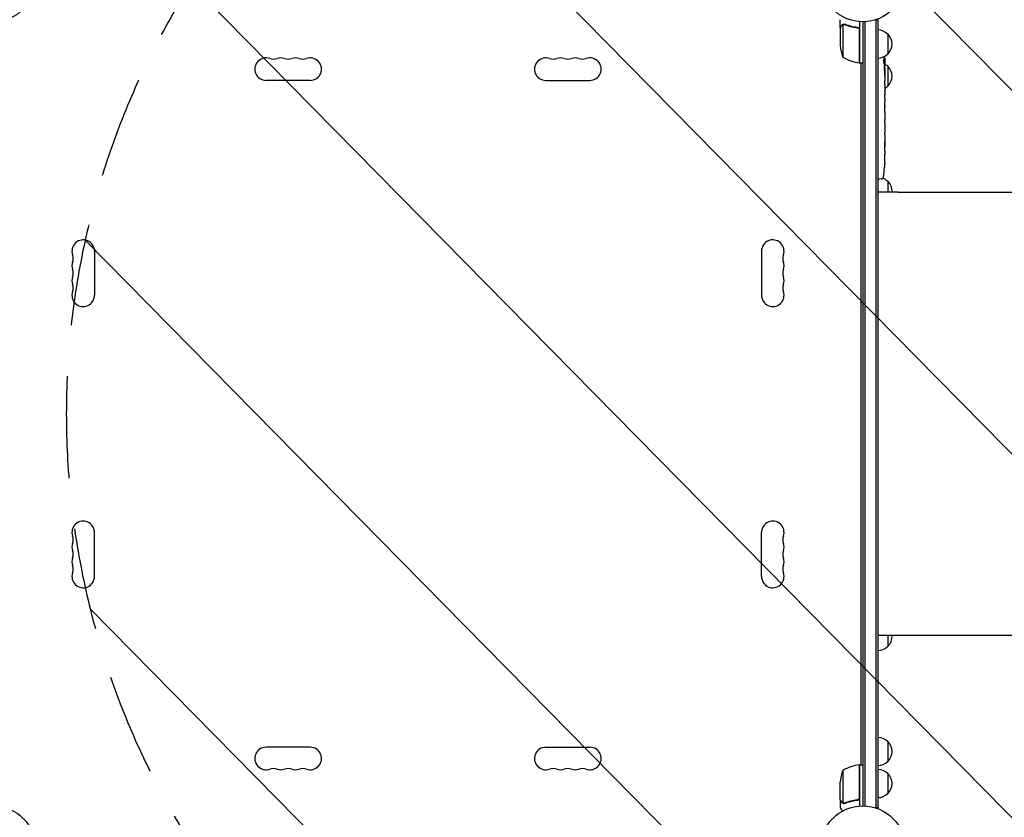
# Model space of a CAD drawing. Units: millimetres. Extents: x -4774 to 5410, y -4819 to 3103.
# Drawn here: x 754 to 1979, y 39 to 1032 of the extents above; entities that cross this region are included whole.
import ezdxf

# ---------------------------------------------------------------- set-up
doc = ezdxf.new("R2010")
doc.units = ezdxf.units.MM
doc.header["$LTSCALE"] = 20
doc.linetypes.add('HIDDEN', pattern=[9.525, 6.35, -3.175])
for name, color, linetype in [('2d', 230, 'Continuous'), ('EN-Free_Space', 10, 'HIDDEN'), ('EN-Free_Space_Hatch', 10, 'Continuous')]:
    doc.layers.add(name, color=color, linetype=linetype)

msp = doc.modelspace()

# ---------------------------------------------------------------- hatches: boundary and pattern name
at = {"layer": 'EN-Free_Space_Hatch'}
h = msp.add_hatch(dxfattribs=at)
h.set_pattern_fill('ANSI31', color=256, scale=100)
h.set_pattern_definition([(134.5466, (-541.24, -2823.33), (-226.276, -222.723), [])])
edge = h.paths.add_edge_path()
edge.add_line((-530, -1403.2), (-541.2, -2823.3))
edge.add_arc((-1541.2, -2815.4), 1000, 179.5466, 359.5466, ccw=False)
edge.add_line((-2541.2, -2807.5), (-2529.9, -1387.4))
edge.add_arc((-530, -1403.2), 2000, 135, 179.5466, ccw=False)
edge.add_line((-1944.2, 11), (-1532.2, 423))
edge.add_arc((-825.1, -284.1), 1000, -45, 135, ccw=False)
edge.add_line((-118, -991.2), (-530, -1403.2))
edge = h.paths.add_edge_path()
edge.add_line((1812, 1541), (3910, 1541))
edge.add_arc((3910, 541), 1000, 0, 90, ccw=False)
edge.add_arc((3910, 541), 1000, -90, 0, ccw=False)
edge.add_line((3910, -459), (1812, -459))
edge.add_arc((1812, 541), 1000, 180, 270, ccw=False)
edge.add_arc((1812, 541), 1000, 90, 180, ccw=False)

# ---------------------------------------------------------------- linework, layer by layer
at = {"layer": '2d'}
for p, q in [((1775, 1021.7), (1775, 1031.5)), ((1799, 1029.2), (1799, 977.8)), ((1822, 1031.2), (1818.1, 1031.2)), ((1819.5, 50.8), (1819.5, 1031.2)), ((1822, 50.8), (1822, 1031.2)), ((1775, 1021.7), (1775.1, 1021.7)), ((1775, 1021.5), (1775, 999.6)), ((1778.3, 1025.6), (1778.3, 984.8)), ((1779.2, 1025.8), (1779.2, 1025.8)), ((1795.2, 1021.7), (1796.7, 1021.7)), ((1798.8, 977.8), (1798.8, 1018.6)), ((1803, 1029), (1803, 53)), ((1805.5, 1029.1), (1805.5, 52.9)), ((1834, 1013.7), (1834, 988.7)), ((1799, 977.8), (1803, 977.8)), ((1801, 104.2), (1801, 977.8)), ((1829.4, 978.2), (1830.1, 978.2)), ((1829.7, 976.7), (1830.4, 976.6)), ((1830.1, 978.2), (1830.1, 978.2)), ((1830.1, 971.7), (1830.5, 971.8)), ((1830.4, 976.6), (1830.4, 976.6)), ((1830.5, 970.2), (1830.5, 967.1)), ((1834, 973.7), (1834, 948.7)), ((1115.5, 956), (1060.5, 956)), ((1408.5, 956), (1463.5, 956)), ((1830.5, 961.1), (1830.5, 961.1)), ((1830.5, 961.1), (1830.5, 957.1)), ((1830.5, 949), (1830.5, 942.8)), ((1830.5, 937.1), (1830.5, 939.3)), ((1830.5, 938.1), (1830.5, 938.1)), ((1830.5, 933.6), (1830.5, 929.8)), ((1830.5, 924.3), (1830.5, 924.3)), ((1830.5, 916.2), (1830.5, 924.2)), ((1830.5, 918.9), (1830.5, 922.8)), ((1830.5, 918.9), (1830.5, 918.9)), ((1830.5, 912.9), (1830.5, 909.8)), ((1830.5, 904.6), (1830.5, 906.7)), ((1830.5, 901.4), (1830.5, 896.5)), ((1830.5, 893.4), (1830.5, 891.2)), ((1830.5, 888.1), (1830.5, 884.7)), ((1830.5, 867.8), (1830.5, 864.6)), ((1830.5, 860.9), (1830.5, 860.9)), ((1830, 848.1), (1830, 848.1)), ((1830.3, 854.3), (1830.3, 854.3)), ((1822, 833.3), (1823.5, 833.2)), ((1825.9, 833.3), (1823.5, 833.2)), ((1834, 830.5), (1834, 817)), ((1847, 817), (1822, 817)), ((847, 743.5), (847, 688.5)), ((1677, 743.5), (1677, 688.5)), ((847, 338.5), (847, 393.5)), ((1677, 338.5), (1677, 393.5)), ((1847, 265), (1822, 265)), ((1834, 265), (1834, 251.5)), ((1115.5, 126), (1060.5, 126)), ((1408.5, 126), (1463.5, 126)), ((1834, 133.3), (1834, 108.3)), ((1798.8, 63.4), (1798.8, 104.2)), ((1799, 104.2), (1799, 52.8)), ((1799, 104.2), (1803, 104.2)), ((1778.3, 97.2), (1778.3, 56.4)), ((1834, 93.3), (1834, 68.3)), ((1775, 60.5), (1775, 82.4)), ((1775, 60.3), (1775, 50.5)), ((1775, 60.3), (1775.1, 60.3)), ((1779.2, 56), (1779.2, 56)), ((1795.2, 60.3), (1796.7, 60.3)), ((1822, 50.8), (1818.1, 50.8))]:
    msp.add_line(p, q, dxfattribs=at)
for centre in [(721, 1082), (1803, 1082), (721, 0), (1803, 0)]:
    msp.add_circle(centre, 53, dxfattribs=at)
for centre, radius, start, end in [((1821.8, 1001.7), 17, 44.1865, 89.3587), ((1822.5, 1001.2), 17, 312.6679, 47.3321), ((1824.9, 1002.8), 50, 183.6243, 201.1002), ((1060.5, 970), 14, 70.8901, 270), ((1069.7, 996.5), 14, 250.8901, 289.1099), ((1078.8, 970), 14, 70.8901, 109.1099), ((1088, 996.5), 14, 250.8901, 289.1099), ((1097.2, 970), 14, 70.8901, 109.1099), ((1106.3, 996.5), 14, 250.8901, 289.1099), ((1115.5, 970), 14, 270, 109.1099), ((1408.5, 970), 14, 70.8901, 270), ((1417.7, 996.5), 14, 250.8901, 289.1099), ((1426.8, 970), 14, 70.8901, 109.1099), ((1436, 996.5), 14, 250.8901, 289.1099), ((1445.2, 970), 14, 70.8901, 109.1099), ((1454.3, 996.5), 14, 250.8901, 289.1099), ((1463.5, 970), 14, 270, 109.1099), ((1804.3, 1027.5), 50, 238.6503, 263.5272), ((1821.8, 1000.7), 17, 270.6413, 315.8135), ((1591.9, 970.2), 238.6, 1.5469, 3.7486), ((1799, 980.8), 3, 263.5272, 266.8088), ((1821.8, 961.7), 17, 44.1865, 59.9389), ((1591.9, 970.2), 238.6, 360, 0.3736), ((1822.5, 961.2), 17, 312.6679, 47.3321), ((1821.8, 960.7), 17, 300.7433, 315.8135), ((1591.9, 864.2), 238.6, 353.1936, 356.1361), ((1591.9, 864.2), 238.6, 357.6159, 358.2949), ((1825.8, 836.3), 3, 272, 353.1936), ((1821.8, 818.5), 17, 44.1865, 68.3218), ((1822.5, 818), 17, 356.6277, 47.3321), ((833, 743.5), 14, 0, 199.1099), ((1691, 743.5), 14, 340.8901, 180), ((806.5, 734.3), 14, 340.8901, 19.1099), ((1717.5, 734.3), 14, 160.8901, 199.1099), ((833, 725.2), 14, 160.8901, 199.1099), ((1691, 725.2), 14, 340.8901, 19.1099), ((833, 706.8), 14, 160.8901, 199.1099), ((806.5, 716), 14, 340.8901, 19.1099), ((1717.5, 716), 14, 160.8901, 199.1099), ((1691, 706.8), 14, 340.8901, 19.1099), ((806.5, 697.7), 14, 340.8901, 19.1099), ((1717.5, 697.7), 14, 160.8901, 199.1099), ((833, 688.5), 14, 160.8901, 0), ((1691, 688.5), 14, 180, 19.1099), ((833, 393.5), 14, 0, 199.1099), ((1691, 393.5), 14, 340.8901, 180), ((806.5, 384.3), 14, 340.8901, 19.1099), ((1717.5, 384.3), 14, 160.8901, 199.1099), ((833, 375.2), 14, 160.8901, 199.1099), ((806.5, 366), 14, 340.8901, 19.1099), ((1717.5, 366), 14, 160.8901, 199.1099), ((1691, 375.2), 14, 340.8901, 19.1099), ((833, 356.8), 14, 160.8901, 199.1099), ((1691, 356.8), 14, 340.8901, 19.1099), ((833, 338.5), 14, 160.8901, 0), ((806.5, 347.7), 14, 340.8901, 19.1099), ((1691, 338.5), 14, 180, 19.1099), ((1717.5, 347.7), 14, 160.8901, 199.1099), ((1822.5, 264), 17, 312.6679, 3.3723), ((1821.8, 263.5), 17, 270.6413, 315.8135), ((1821.8, 121.3), 17, 44.1865, 89.3587), ((1060.5, 112), 14, 90, 289.1099), ((1115.5, 112), 14, 250.8901, 90), ((1408.5, 112), 14, 90, 289.1099), ((1463.5, 112), 14, 250.8901, 90), ((1822.5, 120.8), 17, 312.6679, 47.3321), ((1069.7, 85.5), 14, 70.8901, 109.1099), ((1078.8, 112), 14, 250.8901, 289.1099), ((1088, 85.5), 14, 70.8901, 109.1099), ((1097.2, 112), 14, 250.8901, 289.1099), ((1106.3, 85.5), 14, 70.8901, 109.1099), ((1417.7, 85.5), 14, 70.8901, 109.1099), ((1426.8, 112), 14, 250.8901, 289.1099), ((1436, 85.5), 14, 70.8901, 109.1099), ((1445.2, 112), 14, 250.8901, 289.1099), ((1454.3, 85.5), 14, 70.8901, 109.1099), ((1804.3, 54.5), 50, 96.4728, 121.3497), ((1799, 101.2), 3, 93.1912, 96.4728), ((1821.8, 120.3), 17, 270.6413, 315.8135), ((1821.8, 81.3), 17, 44.1865, 89.3587), ((1824.9, 79.2), 50, 158.8998, 176.3757), ((1822.5, 80.8), 17, 312.6679, 47.3321), ((1821.8, 80.3), 17, 270.6413, 315.8135)]:
    msp.add_arc(centre, radius, start, end, dxfattribs=at)
at = {"layer": '2d', "extrusion": (0, 0, -1)}
for centre, major_axis, ratio, start_param, end_param in [((1592.3, 978.9), (238.2, -9.4), 0.462192, -0.117477, -0.0806), ((1592.6, 973.1), (232.1, -51.8), 0.987086, -0.276028, -0.257971), ((1592.1, 969.8), (232.4, 53.8), 0.987978, 0.162375, 0.187622), ((1592.7, 961.4), (236.9, 18.9), 0.898331, 0.022509, 0.047122), ((1591.9, 1024.6), (10.7, -594.8), 0.400689, -1.471339, -1.461569), ((1591.9, 924.1), (-12.1, -489.7), 0.486532, -1.677064, -1.676329), ((1591.9, 966.8), (-238.4, 14.8), 0.587825, -3.178031, -3.166892), ((1591.9, 947.6), (238.5, -9.6), 0.30935, -0.002563, 0.003985), ((1591.9, 905.3), (-238.5, 9.8), 0.329279, -3.155175, -3.146023)]:
    msp.add_ellipse(centre, major_axis=major_axis, ratio=ratio, start_param=start_param, end_param=end_param, dxfattribs=at)
at = {"layer": '2d'}
for centre, major_axis, ratio, start_param, end_param in [((1592.3, 960.4), (238.1, 9.4), 0.469984, 0.050241, 0.08068), ((1591.9, 928.7), (238.5, 9.6), 0.30935, -0.002563, 0.003985), ((1591.9, 892.7), (238.5, 9.8), 0.329279, -0.013582, -0.00443), ((1592.4, 854.2), (237.9, 11.3), 0.674575, -0.052034, -0.036227), ((1591.9, 876.3), (-231, 65.5), 0.906464, -2.908698, -2.894951)]:
    msp.add_ellipse(centre, major_axis=major_axis, ratio=ratio, start_param=start_param, end_param=end_param, dxfattribs=at)
for points, weights in [([(1776.6, 1024.5), (1775.5, 1022.6), (1775, 1021.7), (1775, 1021.7)], [1, 0.989183671007, 0.983775506511, 0.983775506511]), ([(1830.3, 969.1), (1830.3, 966.9), (1830.3, 964.7), (1830.2, 962.5)], [1, 0.99998882332, 0.99998882332, 1]), ([(1830.5, 967.1), (1830.5, 967.1), (1830.5, 967.1), (1830.5, 967.1)], [1, 0.999979602284, 0.99996053438, 0.999942796288]), ([(1830.5, 949), (1830.5, 949), (1830.5, 949), (1830.5, 949)], [0.999924125596, 0.999946834862, 0.99997212633, 1]), ([(1830.5, 942), (1830.5, 942.3), (1830.5, 942.5), (1830.5, 942.8)], [1, 0.99995827057, 0.99992249284, 0.99989266681]), ([(1830.5, 934.4), (1830.5, 934.1), (1830.5, 933.9), (1830.5, 933.6)], [1, 0.999958271076, 0.999922493856, 0.999892668341]), ([(1830.5, 909.8), (1830.5, 909.8), (1830.5, 909.8), (1830.5, 909.8)], [1, 0.999983666336, 0.999968263196, 0.99995379058]), ([(1830.5, 888.1), (1830.5, 888.1), (1830.5, 888.1), (1830.5, 888.1)], [1, 0.999983666336, 0.999968263196, 0.99995379058]), ([(1775, 60.3), (1775, 60.3), (1775.5, 59.4), (1776.6, 57.5)], [0.983775506511, 0.983775506511, 0.989183671007, 1])]:
    msp.add_rational_spline(points, weights, degree=3, dxfattribs=at)
for points, knots in [([(1776.6, 1024.3), (1776.2, 1023.6), (1775.9, 1023), (1775.3, 1022), (1775.1, 1021.7), (1775, 1021.5)], [0, 0, 0, 0, 0.00517024, 0.00517024, 0.01034048, 0.01034048, 0.01034048, 0.01034048]), ([(1776.6, 1024.5), (1776.7, 1024.6), (1776.8, 1024.8), (1776.9, 1025), (1777, 1025), (1777.1, 1025.1), (1777.1, 1025.2), (1777.2, 1025.2), (1777.2, 1025.2), (1777.2, 1025.2), (1777.2, 1025.3), (1777.2, 1025.3), (1777.5, 1025.5), (1777.7, 1025.6), (1778, 1025.7)], [0, 0, 0, 0, 0.25, 0.25, 0.375, 0.375, 0.4375, 0.46875, 0.484375, 0.492187, 0.492187, 0.5, 0.5, 1, 1, 1, 1]), ([(1777.9, 1025.5), (1777.6, 1025.4), (1777.4, 1025.2), (1777.1, 1024.9), (1777, 1024.8), (1776.8, 1024.6), (1776.7, 1024.4), (1776.6, 1024.3)], [0, 0, 0, 0, 0.00218234, 0.00218234, 0.003273511, 0.003273511, 0.004364681, 0.004364681, 0.004364681, 0.004364681]), ([(1778, 1025.7), (1778, 1025.8), (1778.1, 1025.8), (1778.3, 1025.9), (1778.4, 1025.9), (1778.6, 1025.9), (1778.7, 1026), (1778.9, 1026), (1779.1, 1026), (1779.2, 1026)], [0, 0, 0, 0, 0.00051115, 0.00051115, 0.001022301, 0.001022301, 0.001533451, 0.001533451, 0.002044601, 0.002044601, 0.002044601, 0.002044601]), ([(1796.3, 1021.8), (1793.5, 1022.1), (1790.7, 1022.6), (1787.4, 1023.4), (1786.7, 1023.6), (1785.4, 1024), (1784.7, 1024.2), (1782.8, 1024.8), (1781.6, 1025.3), (1780.3, 1025.8)], [0.00267622, 0.00267622, 0.00267622, 0.00267622, 0.01136401, 0.01136401, 0.01353595, 0.01353595, 0.0157079, 0.0157079, 0.0200518, 0.0200518, 0.0200518, 0.0200518]), ([(1780.3, 1025.6), (1782.7, 1024.6), (1785.3, 1023.8), (1790.5, 1022.4), (1793.3, 1021.9), (1796.1, 1021.6)], [0, 0, 0, 0, 0.00859307, 0.00859307, 0.01718614, 0.01718614, 0.01718614, 0.01718614]), ([(1796.1, 1021.6), (1796.4, 1021.6), (1796.7, 1021.5), (1797.1, 1021.3), (1797.2, 1021.3), (1797.4, 1021.1), (1797.6, 1021), (1797.9, 1020.8), (1798.1, 1020.6), (1798.3, 1020.2), (1798.4, 1020.1), (1798.5, 1019.9), (1798.6, 1019.7), (1798.6, 1019.6)], [0, 0, 0, 0, 0.000839577, 0.000839577, 0.001259366, 0.001259366, 0.001679155, 0.001679155, 0.002518732, 0.002518732, 0.002938521, 0.002938521, 0.00335831, 0.00335831, 0.00335831, 0.00335831]), ([(1796.3, 1021.8), (1796.5, 1021.7), (1796.7, 1021.7), (1797, 1021.6), (1797.2, 1021.5), (1797.5, 1021.4), (1797.7, 1021.3), (1798, 1021.1), (1798.1, 1020.9), (1798.4, 1020.7), (1798.5, 1020.5), (1798.7, 1020.2), (1798.7, 1020), (1798.9, 1019.7), (1798.9, 1019.5), (1799, 1019.2), (1799, 1019), (1799, 1018.8)], [0, 0, 0, 0, 0.000547232, 0.000547232, 0.001094464, 0.001094464, 0.001641696, 0.001641696, 0.002188928, 0.002188928, 0.002736159, 0.002736159, 0.003283391, 0.003283391, 0.003830623, 0.003830623, 0.004377855, 0.004377855, 0.004377855, 0.004377855]), ([(1829.3, 978.8), (1829.3, 978.9), (1829.3, 978.9), (1829.3, 979.1), (1829.3, 979.2), (1829.2, 979.3), (1829.2, 979.4), (1829.2, 979.6), (1829.2, 979.7), (1829.2, 979.9), (1829.2, 980), (1829.2, 980.3), (1829.1, 980.4), (1829.1, 980.6), (1829.1, 980.7), (1829.1, 980.9), (1829.1, 981.1), (1829.1, 981.4), (1829.1, 981.6), (1829.1, 982), (1829.1, 982.2), (1829.1, 982.4), (1829.2, 982.6), (1829.2, 982.7), (1829.2, 982.7), (1829.2, 982.7), (1829.2, 982.7), (1829.3, 982.7), (1829.3, 982.6), (1829.3, 982.6), (1829.3, 982.5)], [0.000504699, 0.000504699, 0.000504699, 0.000504699, 0.000848397, 0.000848397, 0.001192095, 0.001192095, 0.001535792, 0.001535792, 0.00187949, 0.00187949, 0.002223188, 0.002223188, 0.002566885, 0.002566885, 0.002910583, 0.002910583, 0.003254281, 0.003254281, 0.003941676, 0.003941676, 0.004629072, 0.004629072, 0.005316467, 0.005316467, 0.006003862, 0.006003862, 0.006003862, 0.006502526, 0.006502526, 0.00700119, 0.00700119, 0.00700119, 0.00700119]), ([(1830.1, 978.8), (1830.1, 979.2), (1830.1, 979.6), (1830.1, 980.3), (1830.1, 980.5), (1830.1, 981), (1830.1, 981.2), (1830.1, 981.5)], [0.000012654, 0.000012654, 0.000012654, 0.000012654, 0.001527228, 0.001527228, 0.002284515, 0.002284515, 0.003041801, 0.003041801, 0.003041801, 0.003041801]), ([(1829.9, 970.2), (1829.9, 970.4), (1829.9, 970.7), (1829.9, 971.1), (1829.9, 971.2), (1830, 971.5), (1830, 971.7), (1829.9, 972.1), (1829.9, 972.4), (1829.9, 972.8), (1829.9, 972.9), (1829.9, 973.2), (1829.9, 973.3), (1829.9, 973.7), (1829.9, 973.9), (1829.8, 974.3), (1829.8, 974.5), (1829.8, 974.7), (1829.8, 974.8), (1829.8, 974.9), (1829.8, 974.9), (1829.7, 975), (1829.7, 975.1), (1829.7, 975.1), (1829.7, 975.1), (1829.6, 975.1), (1829.6, 975), (1829.6, 975), (1829.6, 974.9), (1829.6, 974.8), (1829.5, 974.5), (1829.5, 974.3), (1829.5, 974), (1829.5, 973.9), (1829.5, 973.7), (1829.5, 973.6), (1829.4, 973.2), (1829.4, 972.9), (1829.4, 972.5), (1829.4, 972.4), (1829.4, 972.1), (1829.4, 971.9), (1829.4, 971.5), (1829.4, 971.2), (1829.5, 970.7), (1829.5, 970.4), (1829.5, 970.2)], [0.00000024, 0.00000024, 0.00000024, 0.00000024, 0.00084465, 0.00084465, 0.00126686, 0.00126686, 0.00168907, 0.00168907, 0.00253349, 0.00253349, 0.0029557, 0.0029557, 0.00337791, 0.00337791, 0.00422233, 0.00422233, 0.00506674, 0.00506674, 0.00548895, 0.00548895, 0.00591116, 0.00591116, 0.00675558, 0.00675558, 0.00675558, 0.00717871, 0.00717871, 0.00760184, 0.00760184, 0.00844811, 0.00844811, 0.00929437, 0.00929437, 0.0097175, 0.0097175, 0.01014064, 0.01014064, 0.0109869, 0.0109869, 0.01141003, 0.01141003, 0.01183316, 0.01183316, 0.01267943, 0.01267943, 0.01352569, 0.01352569, 0.01352569, 0.01352569]), ([(1829.5, 970.2), (1829.5, 970), (1829.5, 969.8), (1829.6, 969.4), (1829.6, 969.3), (1829.6, 969.1), (1829.6, 969), (1829.6, 968.9), (1829.6, 968.9), (1829.7, 968.8), (1829.7, 968.8), (1829.7, 968.8), (1829.7, 968.8), (1829.8, 968.8), (1829.8, 968.9), (1829.8, 969), (1829.9, 969.3), (1829.9, 969.4), (1829.9, 969.8), (1829.9, 970), (1829.9, 970.2)], [0.000000236, 0.000000236, 0.000000236, 0.000000236, 0.000786268, 0.000786268, 0.0015723, 0.0015723, 0.001965316, 0.001965316, 0.002358332, 0.002358332, 0.003144365, 0.003144365, 0.003144365, 0.003924783, 0.003924783, 0.004705201, 0.004705201, 0.005485619, 0.005485619, 0.006266036, 0.006266036, 0.006266036, 0.006266036]), ([(1830, 978.4), (1830, 978.3), (1830.1, 978.3), (1830.1, 978.2), (1830.1, 978.2), (1830.1, 978.3), (1830.1, 978.5), (1830.1, 978.8)], [0.000008673, 0.000008673, 0.000008673, 0.000008673, 0.000638311, 0.000638311, 0.00126795, 0.00126795, 0.002527227, 0.002527227, 0.002527227, 0.002527227]), ([(1830.3, 979.8), (1830.3, 979.6), (1830.3, 979.4), (1830.3, 979), (1830.3, 978.8), (1830.3, 978.5), (1830.3, 978.3), (1830.3, 977.9), (1830.4, 977.8), (1830.4, 977.5), (1830.4, 977.3), (1830.4, 977.1), (1830.4, 977), (1830.4, 976.8), (1830.4, 976.7), (1830.4, 976.7), (1830.4, 976.6), (1830.4, 976.6)], [0.000001399, 0.000001399, 0.000001399, 0.000001399, 0.000597808, 0.000597808, 0.001194216, 0.001194216, 0.001790625, 0.001790625, 0.002387034, 0.002387034, 0.002983443, 0.002983443, 0.003579851, 0.003579851, 0.00417626, 0.00417626, 0.004772669, 0.004772669, 0.004772669, 0.004772669]), ([(1830.4, 971.8), (1830.4, 971.8), (1830.4, 971.8), (1830.4, 971.8), (1830.4, 971.9), (1830.4, 972), (1830.4, 972.1), (1830.4, 972.3), (1830.4, 972.4), (1830.4, 972.6), (1830.4, 972.7), (1830.4, 973), (1830.4, 973.1), (1830.3, 973.6), (1830.3, 973.9), (1830.3, 974.4), (1830.3, 974.5), (1830.3, 974.8), (1830.3, 975), (1830.3, 975.3), (1830.3, 975.4), (1830.3, 975.7), (1830.3, 975.8), (1830.3, 976), (1830.3, 976.1), (1830.3, 976.3), (1830.3, 976.4), (1830.3, 976.5), (1830.3, 976.6), (1830.3, 976.6), (1830.3, 976.6), (1830.3, 976.6)], [0.000000197, 0.000000197, 0.000000197, 0.000000197, 0.000478082, 0.000478082, 0.000955967, 0.000955967, 0.001433851, 0.001433851, 0.001911736, 0.001911736, 0.002389621, 0.002389621, 0.002867505, 0.002867505, 0.003823275, 0.003823275, 0.00430116, 0.00430116, 0.004779044, 0.004779044, 0.005256929, 0.005256929, 0.005734814, 0.005734814, 0.006212698, 0.006212698, 0.006690583, 0.006690583, 0.007168468, 0.007168468, 0.007646353, 0.007646353, 0.007646353, 0.007646353]), ([(1830.4, 971.8), (1830.4, 971.8), (1830.4, 971.7), (1830.4, 971.6), (1830.4, 971.5), (1830.4, 971.2), (1830.4, 971.1), (1830.4, 970.7), (1830.4, 970.4), (1830.4, 970.2)], [0.000000197, 0.000000197, 0.000000197, 0.000000197, 0.000938699, 0.000938699, 0.0018772, 0.0018772, 0.002815702, 0.002815702, 0.003754204, 0.003754204, 0.003754204, 0.003754204]), ([(1830, 964.1), (1830, 963.9), (1830, 963.8), (1830, 963.5), (1830, 963.4), (1830, 963.1), (1830, 963), (1830, 962.7), (1830, 962.6), (1830, 962.2), (1830, 962), (1830, 961.7), (1830, 961.6), (1830.1, 961.5), (1830.1, 961.4), (1830.1, 961.3), (1830.1, 961.3), (1830.1, 961.2), (1830.1, 961.2), (1830.1, 961.2), (1830.2, 961.3), (1830.2, 961.4), (1830.2, 961.5), (1830.2, 961.6), (1830.2, 961.7), (1830.2, 961.9), (1830.2, 962), (1830.2, 962.2), (1830.2, 962.4), (1830.2, 962.5)], [0.000091322, 0.000091322, 0.000091322, 0.000091322, 0.000493092, 0.000493092, 0.000894863, 0.000894863, 0.001296633, 0.001296633, 0.001698403, 0.001698403, 0.002501944, 0.002501944, 0.002903714, 0.002903714, 0.003305485, 0.003305485, 0.003707255, 0.003707255, 0.004109026, 0.004109026, 0.004912566, 0.004912566, 0.005314337, 0.005314337, 0.005716107, 0.005716107, 0.006117877, 0.006117877, 0.006519648, 0.006519648, 0.006519648, 0.006519648]), ([(1830.5, 961.1), (1830.5, 961.1), (1830.5, 961.1), (1830.5, 961.2), (1830.5, 961.3), (1830.5, 961.4), (1830.5, 961.5), (1830.5, 961.7), (1830.5, 961.8), (1830.5, 962.1), (1830.5, 962.3), (1830.5, 962.6), (1830.5, 962.8), (1830.5, 963.1), (1830.5, 963.3), (1830.5, 963.7), (1830.5, 963.9), (1830.5, 964.3), (1830.5, 964.5), (1830.5, 964.9), (1830.5, 965), (1830.5, 965.4), (1830.5, 965.6), (1830.5, 965.9), (1830.5, 966.1), (1830.5, 966.3), (1830.5, 966.5), (1830.5, 966.7), (1830.5, 966.8), (1830.5, 966.9), (1830.5, 967), (1830.5, 967.1), (1830.5, 967.1), (1830.5, 967.1)], [0.000000197, 0.000000197, 0.000000197, 0.000000197, 0.000582564, 0.000582564, 0.00116493, 0.00116493, 0.001747296, 0.001747296, 0.002329663, 0.002329663, 0.002912029, 0.002912029, 0.003494395, 0.003494395, 0.004076762, 0.004076762, 0.004659128, 0.004659128, 0.005241494, 0.005241494, 0.005823861, 0.005823861, 0.006406227, 0.006406227, 0.006988593, 0.006988593, 0.00757096, 0.00757096, 0.008153326, 0.008153326, 0.008735693, 0.008735693, 0.009318059, 0.009318059, 0.009318059, 0.009318059]), ([(1830.5, 954.3), (1830.5, 954.5), (1830.5, 954.8), (1830.5, 955.2), (1830.5, 955.4), (1830.5, 955.5)], [0.000000517, 0.000000517, 0.000000517, 0.000000517, 0.000835055, 0.000835055, 0.001669592, 0.001669592, 0.001669592, 0.001669592]), ([(1830.5, 950.6), (1830.5, 951.2), (1830.5, 951.8), (1830.5, 952.7), (1830.5, 953), (1830.5, 953.7), (1830.5, 954), (1830.5, 954.3)], [0.000003272, 0.000003272, 0.000003272, 0.000003272, 0.00186313, 0.00186313, 0.002793058, 0.002793058, 0.003722987, 0.003722987, 0.003722987, 0.003722987]), ([(1830.5, 950.6), (1830.5, 950.3), (1830.5, 950.1), (1830.5, 949.7), (1830.5, 949.6), (1830.5, 949.1), (1830.5, 949), (1830.5, 949)], [0.000000543, 0.000000543, 0.000000543, 0.000000543, 0.000745385, 0.000745385, 0.001490227, 0.001490227, 0.002979911, 0.002979911, 0.002979911, 0.002979911]), ([(1830.5, 942), (1830.5, 941.9), (1830.5, 941.8), (1830.5, 941.5), (1830.5, 941.4), (1830.5, 941.2), (1830.5, 941.1), (1830.5, 940.8), (1830.5, 940.7), (1830.5, 940.4), (1830.5, 940.3), (1830.5, 940), (1830.5, 939.8), (1830.5, 939.6), (1830.5, 939.4), (1830.5, 939.3)], [0.000000319, 0.000000319, 0.000000319, 0.000000319, 0.000888854, 0.000888854, 0.001333122, 0.001333122, 0.001777389, 0.001777389, 0.002221657, 0.002221657, 0.002665925, 0.002665925, 0.003110192, 0.003110192, 0.00355446, 0.00355446, 0.00355446, 0.00355446]), ([(1830.5, 934.4), (1830.5, 934.5), (1830.5, 934.6), (1830.5, 934.9), (1830.5, 935), (1830.5, 935.2), (1830.5, 935.3), (1830.5, 935.6), (1830.5, 935.7), (1830.5, 936), (1830.5, 936.1), (1830.5, 936.4), (1830.5, 936.5), (1830.5, 936.8), (1830.5, 937), (1830.5, 937.1)], [0.000000319, 0.000000319, 0.000000319, 0.000000319, 0.000888854, 0.000888854, 0.001333121, 0.001333121, 0.001777389, 0.001777389, 0.002221656, 0.002221656, 0.002665924, 0.002665924, 0.003110191, 0.003110191, 0.003554458, 0.003554458, 0.003554458, 0.003554458]), ([(1830.5, 924.2), (1830.5, 924.8), (1830.5, 925.4), (1830.5, 926.2), (1830.5, 926.5), (1830.5, 927), (1830.5, 927.3), (1830.5, 927.8), (1830.5, 928), (1830.5, 928.4), (1830.5, 928.6), (1830.5, 929), (1830.5, 929.2), (1830.5, 929.5), (1830.5, 929.6), (1830.5, 929.7)], [0.000000197, 0.000000197, 0.000000197, 0.000000197, 0.001782446, 0.001782446, 0.00267357, 0.00267357, 0.003564695, 0.003564695, 0.004455819, 0.004455819, 0.005346943, 0.005346943, 0.006238068, 0.006238068, 0.007129192, 0.007129192, 0.007129192, 0.007129192]), ([(1830.5, 924.1), (1830.5, 924.2), (1830.5, 924.2), (1830.5, 924.3), (1830.5, 924.3), (1830.5, 924.3)], [0.00000032, 0.00000032, 0.00000032, 0.00000032, 0.000569971, 0.000569971, 0.001139621, 0.001139621, 0.001139621, 0.001139621]), ([(1830.5, 924.1), (1830.5, 924), (1830.5, 924), (1830.5, 923.8), (1830.5, 923.7), (1830.5, 923.4), (1830.5, 923.1), (1830.5, 922.8)], [0.000001147, 0.000001147, 0.000001147, 0.000001147, 0.000403438, 0.000403438, 0.00080573, 0.00080573, 0.001610313, 0.001610313, 0.001610313, 0.001610313]), ([(1830.5, 916.2), (1830.5, 915.8), (1830.5, 915.4), (1830.5, 914.9), (1830.5, 914.7), (1830.5, 914.4), (1830.5, 914.3), (1830.5, 914), (1830.5, 913.8), (1830.5, 913.6), (1830.5, 913.5), (1830.5, 913.2), (1830.5, 913.1), (1830.5, 913)], [0.000000197, 0.000000197, 0.000000197, 0.000000197, 0.001108385, 0.001108385, 0.001662478, 0.001662478, 0.002216572, 0.002216572, 0.002770666, 0.002770666, 0.003324759, 0.003324759, 0.004432947, 0.004432947, 0.004432947, 0.004432947]), ([(1830.5, 909.8), (1830.5, 909.8), (1830.5, 909.8), (1830.5, 909.7), (1830.5, 909.7), (1830.5, 909.5), (1830.5, 909.4), (1830.5, 909.2), (1830.5, 909.1), (1830.5, 908.8), (1830.5, 908.6), (1830.5, 908.3), (1830.5, 908.1), (1830.5, 907.7), (1830.5, 907.5), (1830.5, 907.1), (1830.5, 906.9), (1830.5, 906.7)], [0.000000197, 0.000000197, 0.000000197, 0.000000197, 0.000612703, 0.000612703, 0.001225209, 0.001225209, 0.001837716, 0.001837716, 0.002450222, 0.002450222, 0.003062728, 0.003062728, 0.003675234, 0.003675234, 0.00428774, 0.00428774, 0.004900246, 0.004900246, 0.004900246, 0.004900246]), ([(1830.5, 904.6), (1830.5, 904.4), (1830.5, 904.3), (1830.5, 904.1), (1830.5, 904), (1830.5, 903.9), (1830.5, 903.5), (1830.5, 903.3), (1830.5, 902.7), (1830.5, 902.3), (1830.5, 902.2)], [0.000000197, 0.000000197, 0.000000197, 0.000000197, 0.000432381, 0.000432381, 0.000432381, 0.000793667, 0.000793667, 0.001587138, 0.001587138, 0.003174078, 0.003174078, 0.003174078, 0.003174078]), ([(1830.5, 895.8), (1830.5, 895.7), (1830.5, 895.6), (1830.5, 895.3), (1830.5, 895.1), (1830.5, 894.4), (1830.5, 893.9), (1830.5, 893.4)], [0.000000321, 0.000000321, 0.000000321, 0.000000321, 0.000793792, 0.000793792, 0.001587263, 0.001587263, 0.003174204, 0.003174204, 0.003174204, 0.003174204]), ([(1830.5, 888.1), (1830.5, 888.1), (1830.5, 888.1), (1830.5, 888.2), (1830.5, 888.2), (1830.5, 888.4), (1830.5, 888.5), (1830.5, 888.7), (1830.5, 888.8), (1830.5, 889.1), (1830.5, 889.3), (1830.5, 889.6), (1830.5, 889.8), (1830.5, 890.2), (1830.5, 890.4), (1830.5, 890.8), (1830.5, 891), (1830.5, 891.2)], [0.000000197, 0.000000197, 0.000000197, 0.000000197, 0.000612703, 0.000612703, 0.001225209, 0.001225209, 0.001837716, 0.001837716, 0.002450222, 0.002450222, 0.003062728, 0.003062728, 0.003675234, 0.003675234, 0.00428774, 0.00428774, 0.004900246, 0.004900246, 0.004900246, 0.004900246]), ([(1830.5, 884.7), (1830.5, 884.7), (1830.5, 884.7), (1830.5, 884.4), (1830.5, 884.2), (1830.5, 883.8), (1830.5, 883.5), (1830.5, 883), (1830.5, 882.7), (1830.5, 882.1), (1830.5, 881.8), (1830.5, 881.2), (1830.5, 880.9), (1830.5, 880.2), (1830.5, 879.9), (1830.5, 879.6)], [0.001882271, 0.001882271, 0.001882271, 0.001882271, 0.002059614, 0.002059614, 0.003089283, 0.003089283, 0.004118952, 0.004118952, 0.005148621, 0.005148621, 0.00617829, 0.00617829, 0.007207959, 0.007207959, 0.008237628, 0.008237628, 0.008237628, 0.008237628]), ([(1830.5, 879.8), (1830.5, 879.8), (1830.5, 879.8), (1830.5, 879.7), (1830.5, 879.5), (1830.5, 879.3), (1830.5, 879.1), (1830.5, 878.8), (1830.5, 878.6), (1830.5, 878.2), (1830.5, 877.9), (1830.5, 877.5), (1830.5, 877.2), (1830.5, 876.8), (1830.5, 876.5), (1830.5, 876), (1830.5, 875.8), (1830.5, 875.3), (1830.5, 875.1), (1830.5, 874.6), (1830.5, 874.4), (1830.5, 874), (1830.5, 873.8), (1830.5, 873.4), (1830.5, 873.3), (1830.5, 873), (1830.5, 872.9), (1830.5, 872.7), (1830.5, 872.7), (1830.5, 872.7)], [0.001286495, 0.001286495, 0.001286495, 0.001286495, 0.00147754, 0.00147754, 0.002216211, 0.002216211, 0.002954882, 0.002954882, 0.003693553, 0.003693553, 0.004432224, 0.004432224, 0.005170895, 0.005170895, 0.005909567, 0.005909567, 0.006648238, 0.006648238, 0.007386909, 0.007386909, 0.00812558, 0.00812558, 0.008864251, 0.008864251, 0.009602922, 0.009602922, 0.010341593, 0.010341593, 0.010534629, 0.010534629, 0.010534629, 0.010534629]), ([(1830.5, 867.8), (1830.5, 867.8), (1830.5, 867.9), (1830.5, 868.1), (1830.5, 868.3), (1830.5, 868.8), (1830.5, 869), (1830.5, 869.5), (1830.5, 869.8), (1830.5, 870.4), (1830.5, 870.7), (1830.5, 871.3), (1830.5, 871.6), (1830.5, 872.3), (1830.5, 872.6), (1830.5, 873)], [0.001882271, 0.001882271, 0.001882271, 0.001882271, 0.002059614, 0.002059614, 0.003089283, 0.003089283, 0.004118952, 0.004118952, 0.005148621, 0.005148621, 0.00617829, 0.00617829, 0.007207959, 0.007207959, 0.008237628, 0.008237628, 0.008237628, 0.008237628]), ([(1830.4, 859.6), (1830.4, 859.8), (1830.4, 860), (1830.4, 860.3), (1830.4, 860.5), (1830.5, 860.9), (1830.5, 861.1), (1830.5, 861.6), (1830.5, 861.8), (1830.5, 862.2), (1830.5, 862.4), (1830.5, 862.8), (1830.5, 863.1), (1830.5, 863.4), (1830.5, 863.6), (1830.5, 863.9), (1830.5, 864.1), (1830.5, 864.2)], [0.000278188, 0.000278188, 0.000278188, 0.000278188, 0.000930742, 0.000930742, 0.001583296, 0.001583296, 0.00223585, 0.00223585, 0.002888404, 0.002888404, 0.003540958, 0.003540958, 0.004193512, 0.004193512, 0.004846065, 0.004846065, 0.005498619, 0.005498619, 0.005498619, 0.005498619]), ([(1830.5, 864.2), (1830.5, 864.4), (1830.5, 864.5), (1830.5, 864.6), (1830.5, 864.7), (1830.5, 864.7), (1830.5, 864.7), (1830.5, 864.7), (1830.5, 864.7), (1830.5, 864.7), (1830.5, 864.7), (1830.5, 864.6), (1830.5, 864.5), (1830.5, 864.4), (1830.5, 864.2)], [0.000000349, 0.000000349, 0.000000349, 0.000000349, 0.000871756, 0.000871756, 0.001307459, 0.001307459, 0.001743162, 0.001743162, 0.001743162, 0.002177341, 0.002177341, 0.00261152, 0.00261152, 0.003479877, 0.003479877, 0.003479877, 0.003479877]), ([(1830.3, 854.3), (1830.3, 854.3), (1830.3, 854.3), (1830.3, 854.2), (1830.3, 854.1), (1830.3, 854), (1830.3, 853.9), (1830.3, 853.6), (1830.2, 853.5), (1830.2, 853.2), (1830.2, 853.1), (1830.2, 852.7), (1830.2, 852.6), (1830.2, 852.2), (1830.2, 852), (1830.1, 851.6), (1830.1, 851.4), (1830.1, 851), (1830.1, 850.8), (1830.1, 850.4), (1830.1, 850.2), (1830, 849.8), (1830, 849.7), (1830, 849.3), (1830, 849.2), (1830, 848.9), (1830, 848.8), (1830, 848.5), (1830, 848.4), (1830, 848.3), (1830, 848.2), (1830, 848.1), (1830, 848.1), (1830, 848.1)], [0.000000197, 0.000000197, 0.000000197, 0.000000197, 0.000601628, 0.000601628, 0.001203058, 0.001203058, 0.001804488, 0.001804488, 0.002405919, 0.002405919, 0.003007349, 0.003007349, 0.003608779, 0.003608779, 0.00421021, 0.00421021, 0.00481164, 0.00481164, 0.00541307, 0.00541307, 0.006014501, 0.006014501, 0.006615931, 0.006615931, 0.007217361, 0.007217361, 0.007818792, 0.007818792, 0.008420222, 0.008420222, 0.009021652, 0.009021652, 0.009623083, 0.009623083, 0.009623083, 0.009623083]), ([(1847, 817), (1850.3, 817), (1853.7, 817), (1863.1, 817), (1869.1, 817), (1881.3, 817), (1887.3, 817), (1899.4, 817), (1905.4, 817), (1917.4, 817), (1923.4, 817), (1935.3, 817), (1941.2, 817), (1953, 817), (1958.9, 817), (1970.5, 817), (1976.3, 817), (1987.8, 817), (1993.5, 817), (2004.8, 817), (2010.4, 817), (2021.5, 817), (2027, 817), (2037.9, 817), (2043.2, 817), (2053.9, 817), (2059.1, 817), (2069.5, 817), (2074.6, 817), (2084.6, 817), (2089.6, 817), (2097.2, 817), (2099.8, 817), (2102.5, 817)], [0, 0, 0, 0, 10.000725, 10.000725, 28.227266, 28.227266, 46.448188, 46.448188, 64.667037, 64.667037, 82.885881, 82.885881, 101.105878, 101.105878, 119.327429, 119.327429, 137.55035, 137.55035, 155.774057, 155.774057, 173.997768, 173.997768, 192.220697, 192.220697, 210.442259, 210.442259, 228.662267, 228.662267, 246.881116, 246.881116, 265.099958, 265.099958, 275.217261, 275.217261, 275.217261, 275.217261]), ([(2102.5, 265), (2099.9, 265), (2097.2, 265), (2089.7, 265), (2084.7, 265), (2074.7, 265), (2069.5, 265), (2059.2, 265), (2054, 265), (2043.3, 265), (2038, 265), (2027.1, 265), (2021.6, 265), (2010.5, 265), (2004.9, 265), (1993.6, 265), (1987.9, 265), (1976.4, 265), (1970.6, 265), (1959, 265), (1953.1, 265), (1941.3, 265), (1935.4, 265), (1923.5, 265), (1917.5, 265), (1905.5, 265), (1899.5, 265), (1887.4, 265), (1881.4, 265), (1869.3, 265), (1863.2, 265), (1853.7, 265), (1850.4, 265), (1847, 265)], [0, 0, 0, 0, 10.000725, 10.000725, 28.227266, 28.227266, 46.448188, 46.448188, 64.667037, 64.667037, 82.885881, 82.885881, 101.105878, 101.105878, 119.327429, 119.327429, 137.550349, 137.550349, 155.774057, 155.774057, 173.997768, 173.997768, 192.220697, 192.220697, 210.442259, 210.442259, 228.662266, 228.662266, 246.881116, 246.881116, 265.099958, 265.099958, 275.217261, 275.217261, 275.217261, 275.217261]), ([(1798.6, 62.4), (1798.5, 62.1), (1798.4, 61.9), (1798.2, 61.5), (1798.1, 61.4), (1797.9, 61.2), (1797.8, 61.1), (1797.4, 60.9), (1797.2, 60.7), (1796.7, 60.5), (1796.4, 60.4), (1796.1, 60.4)], [0.001013661, 0.001013661, 0.001013661, 0.001013661, 0.001852653, 0.001852653, 0.002272148, 0.002272148, 0.002691644, 0.002691644, 0.003530636, 0.003530636, 0.004369628, 0.004369628, 0.004369628, 0.004369628]), ([(1799, 63.2), (1799, 63), (1799, 62.8), (1798.9, 62.5), (1798.9, 62.3), (1798.7, 62), (1798.7, 61.8), (1798.5, 61.5), (1798.4, 61.3), (1798.1, 61.1), (1798, 60.9), (1797.7, 60.7), (1797.5, 60.6), (1797.2, 60.5), (1797, 60.4), (1796.7, 60.3), (1796.5, 60.3), (1796.3, 60.2)], [0, 0, 0, 0, 0.000547172, 0.000547172, 0.001094344, 0.001094344, 0.001641516, 0.001641516, 0.002188688, 0.002188688, 0.00273586, 0.00273586, 0.003283032, 0.003283032, 0.003830204, 0.003830204, 0.004377377, 0.004377377, 0.004377377, 0.004377377]), ([(1775, 60.5), (1775.1, 60.3), (1775.3, 60), (1775.9, 59), (1776.2, 58.4), (1776.6, 57.7)], [0, 0, 0, 0, 0.00517024, 0.00517024, 0.01034048, 0.01034048, 0.01034048, 0.01034048]), ([(1775, 50.5), (1775, 50.5), (1775.1, 50.4), (1775.2, 50.1), (1775.3, 49.9), (1775.5, 49.7), (1775.5, 49.6), (1775.6, 49.4), (1775.7, 49.3), (1775.7, 49.3), (1776.1, 48.5), (1776.7, 47.6), (1777.4, 46.4)], [0.5, 0.5, 0.5, 0.5, 0.625, 0.625, 0.6875, 0.6875, 0.71875, 0.734375, 0.734375, 0.75, 0.75, 0.9464969, 0.9464969, 0.9464969, 0.9464969]), ([(1776.6, 57.7), (1776.7, 57.6), (1776.8, 57.4), (1777, 57.2), (1777.1, 57.1), (1777.4, 56.8), (1777.6, 56.6), (1777.9, 56.5)], [0, 0, 0, 0, 0.001089402, 0.001089402, 0.002178803, 0.002178803, 0.004357607, 0.004357607, 0.004357607, 0.004357607]), ([(1778, 56.3), (1777.8, 56.3), (1777.7, 56.4), (1777.5, 56.5), (1777.4, 56.6), (1777.3, 56.7), (1777.3, 56.7), (1777.3, 56.7), (1777.3, 56.7), (1777.2, 56.7), (1777.2, 56.7), (1777, 57), (1776.8, 57.2), (1776.6, 57.5)], [0, 0, 0, 0, 0.25, 0.25, 0.375, 0.4375, 0.46875, 0.484375, 0.492188, 0.492188, 0.5, 0.5, 1, 1, 1, 1]), ([(1778.9, 56), (1778.7, 56), (1778.5, 56.1), (1778.2, 56.2), (1778.1, 56.2), (1778, 56.3)], [0.000526185, 0.000526185, 0.000526185, 0.000526185, 0.001315456, 0.001315456, 0.002104727, 0.002104727, 0.002104727, 0.002104727]), ([(1779.2, 56.2), (1779, 56.2), (1778.9, 56.2), (1778.6, 56.3), (1778.4, 56.3), (1778.3, 56.4)], [0.001328787, 0.001328787, 0.001328787, 0.001328787, 0.001872455, 0.001872455, 0.002416124, 0.002416124, 0.002416124, 0.002416124]), ([(1796.1, 60.4), (1793.3, 60.1), (1790.5, 59.6), (1785.3, 58.2), (1782.7, 57.4), (1780.3, 56.4)], [0, 0, 0, 0, 0.00859307, 0.00859307, 0.01718614, 0.01718614, 0.01718614, 0.01718614]), ([(1780.3, 56.2), (1782.8, 57.2), (1785.3, 58), (1789.3, 59), (1790.7, 59.3), (1792.8, 59.7), (1793.5, 59.9), (1794.9, 60.1), (1795.6, 60.2), (1796.3, 60.2)], [0, 0, 0, 0, 0.00869705, 0.00869705, 0.01304558, 0.01304558, 0.01521984, 0.01521984, 0.01739411, 0.01739411, 0.01739411, 0.01739411])]:
    msp.add_open_spline(points, degree=3, knots=knots, dxfattribs=at)
for points in [[(1777.9, 1025.5), (1778, 1025.5), (1778.1, 1025.6), (1778.3, 1025.6)], [(1778.3, 1025.6), (1778.6, 1025.7), (1778.9, 1025.8), (1779.2, 1025.8)], [(1779.2, 1026), (1779.2, 1026), (1779.3, 1026), (1779.3, 1026)], [(1779.2, 1025.8), (1779.3, 1025.8), (1779.3, 1025.8), (1779.4, 1025.8)], [(1779.2, 1025.8), (1779.4, 1025.8), (1779.6, 1025.8), (1779.8, 1025.7)], [(1779.2, 1025.8), (1779.2, 1025.8), (1779.2, 1025.8), (1779.2, 1025.8)], [(1779.2, 1025.8), (1779.2, 1025.8), (1779.2, 1025.8), (1779.2, 1025.8)], [(1779.3, 1026), (1779.6, 1026), (1780, 1025.9), (1780.3, 1025.8)], [(1779.8, 1025.7), (1780, 1025.7), (1780.1, 1025.7), (1780.3, 1025.6)], [(1798.6, 1019.6), (1798.7, 1019.3), (1798.8, 1019), (1798.8, 1018.6)], [(1830.4, 970.2), (1830.4, 969.9), (1830.3, 969.5), (1830.3, 969.1)], [(1830.5, 929.7), (1830.5, 929.7), (1830.5, 929.7), (1830.5, 929.8)], [(1830.5, 913), (1830.5, 912.9), (1830.5, 912.9), (1830.5, 912.9)], [(1830.5, 873), (1830.5, 874.1), (1830.5, 876.3), (1830.5, 878.5), (1830.5, 879.6)], [(1830.5, 864.2), (1830.5, 864.1), (1830.5, 864), (1830.5, 863.9)], [(1798.6, 62.4), (1798.7, 62.7), (1798.8, 63), (1798.8, 63.4)], [(1778.3, 56.4), (1778.1, 56.4), (1778, 56.5), (1777.9, 56.5)], [(1778.9, 56), (1779, 56), (1779.1, 56), (1779.2, 56)], [(1780.3, 56.4), (1780, 56.3), (1779.6, 56.2), (1779.2, 56.2)], [(1779.2, 56.2), (1779.2, 56.2), (1779.2, 56.2), (1779.2, 56.2)], [(1779.2, 56.2), (1779.2, 56.2), (1779.2, 56.2), (1779.2, 56.2)], [(1779.3, 56), (1779.3, 56), (1779.2, 56), (1779.2, 56)], [(1780.3, 56.2), (1780, 56.1), (1779.6, 56), (1779.3, 56)]]:
    msp.add_open_spline(points, degree=3, dxfattribs=at)
at = {"layer": 'EN-Free_Space'}
msp.add_lwpolyline([(1812, 1541), (3910, 1541, -1), (3910, -459), (1812, -459, -1)], format="xyb", close=True, dxfattribs=at)

doc.saveas('drawing.dxf')
